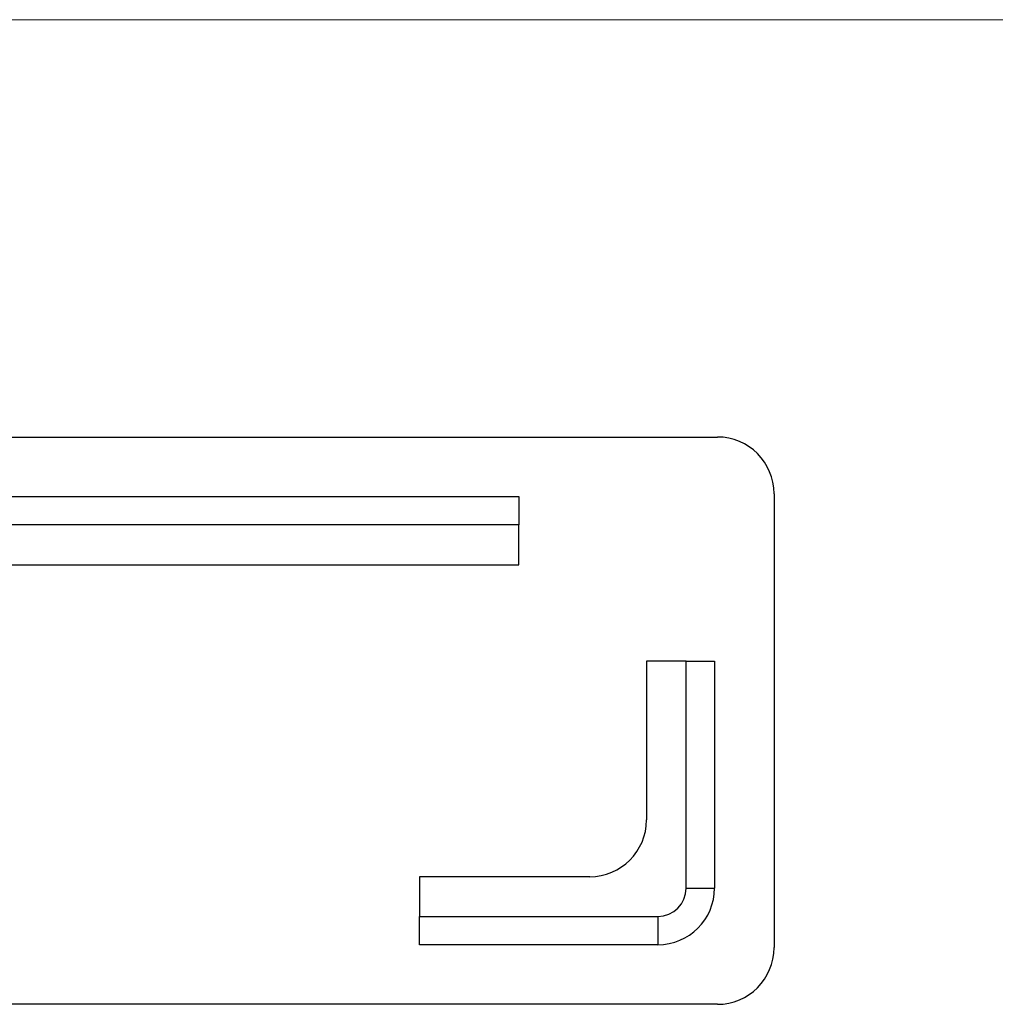
# Model space of a CAD drawing. Units: millimetres. Extents: x 4 to 234, y 4 to 164.
# Drawn here: x 84 to 119, y 129 to 164 of the extents above; entities that cross this region are included whole.
import ezdxf

# ---------------------------------------------------------------- set-up
doc = ezdxf.new("R2010")
doc.units = ezdxf.units.MM
doc.header["$LTSCALE"] = 0.8

msp = doc.modelspace()

# ---------------------------------------------------------------- linework, layer by layer
at = {"color": 7, "linetype": 'Continuous', "lineweight": 18}
msp.add_line((233.6, 164), (4, 164), dxfattribs=at)
at = {"color": 7, "linetype": 'Continuous', "lineweight": 25}
for p, q in [((52.999, 149.286), (108.999, 149.286)), ((110.999, 147.286), (110.999, 131.286)), ((55.099, 147.186), (101.999, 147.186)), ((101.999, 147.186), (101.999, 146.186)), ((101.999, 146.186), (55.099, 146.186)), ((101.999, 144.786), (101.999, 146.186)), ((57.499, 144.786), (101.999, 144.786)), ((106.499, 141.386), (106.499, 135.786)), ((107.899, 141.386), (106.499, 141.386)), ((107.899, 133.386), (107.899, 141.386)), ((107.899, 141.386), (108.899, 141.386)), ((108.899, 141.386), (108.899, 133.386)), ((98.499, 133.786), (98.499, 132.386)), ((104.499, 133.786), (98.499, 133.786)), ((107.899, 133.386), (108.899, 133.386)), ((98.499, 132.386), (106.899, 132.386)), ((98.499, 131.386), (98.499, 132.386)), ((106.899, 132.386), (106.899, 131.386)), ((106.899, 131.386), (98.499, 131.386)), ((108.999, 129.286), (52.999, 129.286))]:
    msp.add_line(p, q, dxfattribs=at)
for centre, radius, start, end in [((108.999, 147.286), 2, 0, 90), ((104.499, 135.786), 2, 270, 0), ((106.899, 133.386), 1, 270, 0), ((106.899, 133.386), 2, 270, 0), ((108.999, 131.286), 2, 270, 0)]:
    msp.add_arc(centre, radius, start, end, dxfattribs=at)

doc.saveas('drawing.dxf')
